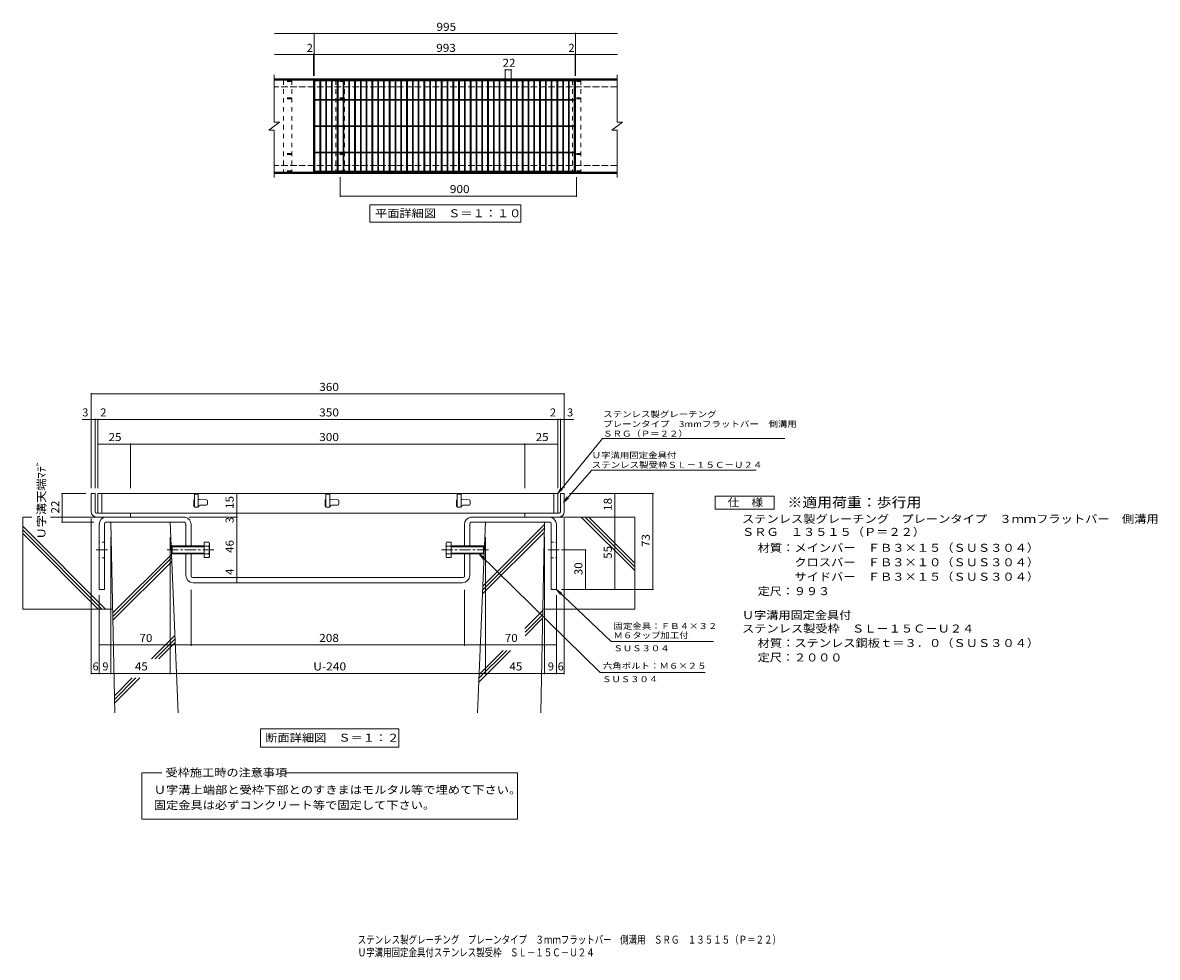
# Model space of a CAD drawing. Units: millimetres. Extents: x -1743 to 2574, y -1940 to 1617.
import ezdxf

# ---------------------------------------------------------------- set-up
doc = ezdxf.new("R2010")
doc.units = ezdxf.units.MM
doc.header["$LTSCALE"] = 10
for name, pattern in [('JWW_CENTER1', [6.773333, 4.233333, -0.846667, 0.846667, -0.846667]), ('JWW_DASHED1', [1.693333, 0.846667, -0.846667]), ('JWW_DASHED2', [3.386667, 1.693333, -1.693333]), ('JWW_DASHED3', [3.386667, 2.54, -0.846667])]:
    doc.linetypes.add(name, pattern=pattern)
for name, color, linetype in [('C-1', 7, 'Continuous'), ('C-2', 7, 'Continuous'), ('C-4', 7, 'Continuous'), ('C-5', 7, 'Continuous'), ('C-8', 7, 'Continuous'), ('D-1', 7, 'Continuous'), ('D-4', 7, 'Continuous'), ('D-5', 7, 'Continuous'), ('D-6', 7, 'Continuous'), ('D-8', 7, 'Continuous'), ('D-A', 7, 'Continuous'), ('F-0ﾚｲﾔ', 7, 'Continuous')]:
    doc.layers.add(name, color=color, linetype=linetype)
doc.styles.add('ＭＳ ゴシック', font='txt', dxfattribs={"height": 1})

msp = doc.modelspace()

# ---------------------------------------------------------------- linework, layer by layer
at = {"layer": 'C-1', "color": 2, "linetype": 'Continuous', "lineweight": 9}
for p, q in [((518.6, 1403), (-786.4, 1403)), ((518.6, 1400), (-786.4, 1400)), ((518.6, 1046), (-786.4, 1046)), ((518.6, 1043), (-786.4, 1043))]:
    msp.add_line(p, q, dxfattribs=at)
at = {"layer": 'C-1', "color": 2, "linetype": 'JWW_DASHED3', "lineweight": 9}
for p, q in [((518.6, 1373), (-786.4, 1373)), ((518.6, 1073), (-786.4, 1073))]:
    msp.add_line(p, q, dxfattribs=at)
at = {"layer": 'C-2', "color": 3, "linetype": 'Continuous', "lineweight": 9}
for p, q in [((-786.4, 1418), (-786.4, 1238)), ((-636.4, 1398), (-786.4, 1398)), ((-636.4, 1398), (-636.4, 1048)), ((-634.4, 1398), (-634.4, 1048)), ((358.6, 1398), (-634.4, 1398)), ((358.6, 1395), (-634.4, 1395)), ((-631.4, 1395), (-631.4, 1051)), ((-612.4, 1395), (-612.4, 1051)), ((-609.4, 1395), (-609.4, 1051)), ((-590.4, 1395), (-590.4, 1051)), ((-587.4, 1395), (-587.4, 1051)), ((-568.4, 1395), (-568.4, 1051)), ((-565.4, 1395), (-565.4, 1051)), ((-546.4, 1395), (-546.4, 1051)), ((-543.4, 1395), (-543.4, 1051)), ((-524.4, 1395), (-524.4, 1051)), ((-521.4, 1395), (-521.4, 1051)), ((-502.4, 1395), (-502.4, 1051)), ((-499.4, 1395), (-499.4, 1051)), ((-480.4, 1395), (-480.4, 1051)), ((-477.4, 1395), (-477.4, 1051)), ((-458.4, 1395), (-458.4, 1051)), ((-455.4, 1395), (-455.4, 1051)), ((-436.4, 1395), (-436.4, 1051)), ((-433.4, 1395), (-433.4, 1051)), ((-414.4, 1395), (-414.4, 1051)), ((-411.4, 1395), (-411.4, 1051)), ((-392.4, 1395), (-392.4, 1051)), ((-389.4, 1395), (-389.4, 1051)), ((-370.4, 1395), (-370.4, 1051)), ((-367.4, 1395), (-367.4, 1051)), ((-348.4, 1395), (-348.4, 1051)), ((-345.4, 1395), (-345.4, 1051)), ((-326.4, 1395), (-326.4, 1051)), ((-323.4, 1395), (-323.4, 1051)), ((-304.4, 1395), (-304.4, 1051)), ((-301.4, 1395), (-301.4, 1051)), ((-282.4, 1395), (-282.4, 1051)), ((-279.4, 1395), (-279.4, 1051)), ((-260.4, 1395), (-260.4, 1051)), ((-257.4, 1395), (-257.4, 1051)), ((-238.4, 1395), (-238.4, 1051)), ((-235.4, 1395), (-235.4, 1051)), ((-216.4, 1395), (-216.4, 1051)), ((-213.4, 1395), (-213.4, 1051)), ((-194.4, 1395), (-194.4, 1051)), ((-191.4, 1395), (-191.4, 1051)), ((-172.4, 1395), (-172.4, 1051)), ((-169.4, 1395), (-169.4, 1051)), ((-150.4, 1395), (-150.4, 1051)), ((-147.4, 1395), (-147.4, 1051)), ((-128.4, 1395), (-128.4, 1051)), ((-125.4, 1395), (-125.4, 1051)), ((-106.4, 1395), (-106.4, 1051)), ((-103.4, 1395), (-103.4, 1051)), ((-84.4, 1395), (-84.4, 1051)), ((-81.4, 1395), (-81.4, 1051)), ((-62.4, 1395), (-62.4, 1051)), ((-59.4, 1395), (-59.4, 1051)), ((-40.4, 1395), (-40.4, 1051)), ((-37.4, 1395), (-37.4, 1051)), ((-18.4, 1395), (-18.4, 1051)), ((-15.4, 1395), (-15.4, 1051)), ((3.6, 1395), (3.6, 1051)), ((6.6, 1395), (6.6, 1051)), ((25.6, 1395), (25.6, 1051)), ((28.6, 1395), (28.6, 1051)), ((47.6, 1395), (47.6, 1051)), ((50.6, 1395), (50.6, 1051)), ((69.6, 1395), (69.6, 1051)), ((72.6, 1395), (72.6, 1051)), ((91.6, 1395), (91.6, 1051)), ((94.6, 1395), (94.6, 1051)), ((113.6, 1395), (113.6, 1051)), ((116.6, 1395), (116.6, 1051)), ((135.6, 1395), (135.6, 1051)), ((138.6, 1395), (138.6, 1051)), ((157.6, 1395), (157.6, 1051)), ((160.6, 1395), (160.6, 1051)), ((179.6, 1395), (179.6, 1051)), ((182.6, 1395), (182.6, 1051)), ((201.6, 1395), (201.6, 1051)), ((204.6, 1395), (204.6, 1051)), ((223.6, 1395), (223.6, 1051)), ((226.6, 1395), (226.6, 1051)), ((245.6, 1395), (245.6, 1051)), ((248.6, 1395), (248.6, 1051)), ((267.6, 1395), (267.6, 1051)), ((270.6, 1395), (270.6, 1051)), ((289.6, 1395), (289.6, 1051)), ((292.6, 1395), (292.6, 1051)), ((311.6, 1395), (311.6, 1051)), ((314.6, 1395), (314.6, 1051)), ((333.6, 1395), (333.6, 1051)), ((336.6, 1395), (336.6, 1051)), ((355.6, 1051), (355.6, 1395)), ((358.6, 1048), (358.6, 1398)), ((518.6, 1398), (360.6, 1398)), ((360.6, 1048), (360.6, 1398)), ((518.6, 1418), (518.6, 1238)), ((-612.4, 1324.5), (-631.4, 1324.5)), ((-612.4, 1321.5), (-631.4, 1321.5)), ((-590.4, 1324.5), (-609.4, 1324.5)), ((-590.4, 1321.5), (-609.4, 1321.5)), ((-568.4, 1324.5), (-587.4, 1324.5)), ((-568.4, 1321.5), (-587.4, 1321.5)), ((-546.4, 1324.5), (-565.4, 1324.5)), ((-546.4, 1321.5), (-565.4, 1321.5)), ((-524.4, 1324.5), (-543.4, 1324.5)), ((-524.4, 1321.5), (-543.4, 1321.5)), ((-502.4, 1324.5), (-521.4, 1324.5)), ((-502.4, 1321.5), (-521.4, 1321.5)), ((-480.4, 1324.5), (-499.4, 1324.5)), ((-480.4, 1321.5), (-499.4, 1321.5)), ((-458.4, 1324.5), (-477.4, 1324.5)), ((-458.4, 1321.5), (-477.4, 1321.5)), ((-436.4, 1324.5), (-455.4, 1324.5)), ((-436.4, 1321.5), (-455.4, 1321.5)), ((-414.4, 1324.5), (-433.4, 1324.5)), ((-414.4, 1321.5), (-433.4, 1321.5)), ((-392.4, 1324.5), (-411.4, 1324.5)), ((-392.4, 1321.5), (-411.4, 1321.5)), ((-370.4, 1324.5), (-389.4, 1324.5)), ((-370.4, 1321.5), (-389.4, 1321.5)), ((-348.4, 1324.5), (-367.4, 1324.5)), ((-348.4, 1321.5), (-367.4, 1321.5)), ((-326.4, 1324.5), (-345.4, 1324.5)), ((-326.4, 1321.5), (-345.4, 1321.5)), ((-304.4, 1324.5), (-323.4, 1324.5)), ((-304.4, 1321.5), (-323.4, 1321.5)), ((-282.4, 1324.5), (-301.4, 1324.5)), ((-282.4, 1321.5), (-301.4, 1321.5)), ((-260.4, 1324.5), (-279.4, 1324.5)), ((-260.4, 1321.5), (-279.4, 1321.5)), ((-238.4, 1324.5), (-257.4, 1324.5)), ((-238.4, 1321.5), (-257.4, 1321.5)), ((-216.4, 1324.5), (-235.4, 1324.5)), ((-216.4, 1321.5), (-235.4, 1321.5)), ((-194.4, 1324.5), (-213.4, 1324.5)), ((-194.4, 1321.5), (-213.4, 1321.5)), ((-172.4, 1324.5), (-191.4, 1324.5)), ((-172.4, 1321.5), (-191.4, 1321.5)), ((-150.4, 1324.5), (-169.4, 1324.5)), ((-150.4, 1321.5), (-169.4, 1321.5)), ((-128.4, 1324.5), (-147.4, 1324.5)), ((-128.4, 1321.5), (-147.4, 1321.5)), ((-106.4, 1324.5), (-125.4, 1324.5)), ((-106.4, 1321.5), (-125.4, 1321.5)), ((-84.4, 1324.5), (-103.4, 1324.5)), ((-84.4, 1321.5), (-103.4, 1321.5)), ((-62.4, 1324.5), (-81.4, 1324.5)), ((-62.4, 1321.5), (-81.4, 1321.5)), ((-40.4, 1324.5), (-59.4, 1324.5)), ((-40.4, 1321.5), (-59.4, 1321.5)), ((-18.4, 1324.5), (-37.4, 1324.5)), ((-18.4, 1321.5), (-37.4, 1321.5)), ((3.6, 1324.5), (-15.4, 1324.5)), ((3.6, 1321.5), (-15.4, 1321.5)), ((25.6, 1324.5), (6.6, 1324.5)), ((25.6, 1321.5), (6.6, 1321.5)), ((47.6, 1324.5), (28.6, 1324.5)), ((47.6, 1321.5), (28.6, 1321.5)), ((69.6, 1324.5), (50.6, 1324.5)), ((69.6, 1321.5), (50.6, 1321.5)), ((91.6, 1324.5), (72.6, 1324.5)), ((91.6, 1321.5), (72.6, 1321.5)), ((113.6, 1324.5), (94.6, 1324.5)), ((113.6, 1321.5), (94.6, 1321.5)), ((135.6, 1324.5), (116.6, 1324.5)), ((135.6, 1321.5), (116.6, 1321.5)), ((157.6, 1324.5), (138.6, 1324.5)), ((157.6, 1321.5), (138.6, 1321.5)), ((179.6, 1324.5), (160.6, 1324.5)), ((179.6, 1321.5), (160.6, 1321.5)), ((201.6, 1324.5), (182.6, 1324.5)), ((201.6, 1321.5), (182.6, 1321.5)), ((223.6, 1324.5), (204.6, 1324.5)), ((223.6, 1321.5), (204.6, 1321.5)), ((245.6, 1324.5), (226.6, 1324.5)), ((245.6, 1321.5), (226.6, 1321.5)), ((267.6, 1324.5), (248.6, 1324.5)), ((267.6, 1321.5), (248.6, 1321.5)), ((289.6, 1324.5), (270.6, 1324.5)), ((289.6, 1321.5), (270.6, 1321.5)), ((311.6, 1324.5), (292.6, 1324.5)), ((311.6, 1321.5), (292.6, 1321.5)), ((333.6, 1324.5), (314.6, 1324.5)), ((333.6, 1321.5), (314.6, 1321.5)), ((355.6, 1324.5), (336.6, 1324.5)), ((355.6, 1321.5), (336.6, 1321.5)), ((-806.4, 1208), (-766.4, 1238)), ((-786.4, 1238), (-766.4, 1238)), ((-612.4, 1224.5), (-631.4, 1224.5)), ((-612.4, 1221.5), (-631.4, 1221.5)), ((-590.4, 1224.5), (-609.4, 1224.5)), ((-590.4, 1221.5), (-609.4, 1221.5)), ((-568.4, 1224.5), (-587.4, 1224.5)), ((-568.4, 1221.5), (-587.4, 1221.5)), ((-546.4, 1224.5), (-565.4, 1224.5)), ((-546.4, 1221.5), (-565.4, 1221.5)), ((-524.4, 1224.5), (-543.4, 1224.5)), ((-524.4, 1221.5), (-543.4, 1221.5)), ((-502.4, 1224.5), (-521.4, 1224.5)), ((-502.4, 1221.5), (-521.4, 1221.5)), ((-480.4, 1224.5), (-499.4, 1224.5)), ((-480.4, 1221.5), (-499.4, 1221.5)), ((-458.4, 1224.5), (-477.4, 1224.5)), ((-458.4, 1221.5), (-477.4, 1221.5)), ((-436.4, 1224.5), (-455.4, 1224.5)), ((-436.4, 1221.5), (-455.4, 1221.5)), ((-414.4, 1224.5), (-433.4, 1224.5)), ((-414.4, 1221.5), (-433.4, 1221.5)), ((-392.4, 1224.5), (-411.4, 1224.5)), ((-392.4, 1221.5), (-411.4, 1221.5)), ((-370.4, 1224.5), (-389.4, 1224.5)), ((-370.4, 1221.5), (-389.4, 1221.5)), ((-348.4, 1224.5), (-367.4, 1224.5)), ((-348.4, 1221.5), (-367.4, 1221.5)), ((-326.4, 1224.5), (-345.4, 1224.5)), ((-326.4, 1221.5), (-345.4, 1221.5)), ((-304.4, 1224.5), (-323.4, 1224.5)), ((-304.4, 1221.5), (-323.4, 1221.5)), ((-282.4, 1224.5), (-301.4, 1224.5)), ((-282.4, 1221.5), (-301.4, 1221.5)), ((-260.4, 1224.5), (-279.4, 1224.5)), ((-260.4, 1221.5), (-279.4, 1221.5)), ((-238.4, 1224.5), (-257.4, 1224.5)), ((-238.4, 1221.5), (-257.4, 1221.5)), ((-216.4, 1224.5), (-235.4, 1224.5)), ((-216.4, 1221.5), (-235.4, 1221.5)), ((-194.4, 1224.5), (-213.4, 1224.5)), ((-194.4, 1221.5), (-213.4, 1221.5)), ((-172.4, 1224.5), (-191.4, 1224.5)), ((-172.4, 1221.5), (-191.4, 1221.5)), ((-150.4, 1224.5), (-169.4, 1224.5)), ((-150.4, 1221.5), (-169.4, 1221.5)), ((-128.4, 1224.5), (-147.4, 1224.5)), ((-128.4, 1221.5), (-147.4, 1221.5)), ((-106.4, 1224.5), (-125.4, 1224.5)), ((-106.4, 1221.5), (-125.4, 1221.5)), ((-84.4, 1224.5), (-103.4, 1224.5)), ((-84.4, 1221.5), (-103.4, 1221.5)), ((-62.4, 1224.5), (-81.4, 1224.5)), ((-62.4, 1221.5), (-81.4, 1221.5)), ((-40.4, 1224.5), (-59.4, 1224.5)), ((-40.4, 1221.5), (-59.4, 1221.5)), ((-18.4, 1224.5), (-37.4, 1224.5)), ((-18.4, 1221.5), (-37.4, 1221.5)), ((3.6, 1224.5), (-15.4, 1224.5)), ((3.6, 1221.5), (-15.4, 1221.5)), ((25.6, 1224.5), (6.6, 1224.5)), ((25.6, 1221.5), (6.6, 1221.5)), ((47.6, 1224.5), (28.6, 1224.5)), ((47.6, 1221.5), (28.6, 1221.5)), ((69.6, 1224.5), (50.6, 1224.5)), ((69.6, 1221.5), (50.6, 1221.5)), ((91.6, 1224.5), (72.6, 1224.5)), ((91.6, 1221.5), (72.6, 1221.5)), ((113.6, 1224.5), (94.6, 1224.5)), ((113.6, 1221.5), (94.6, 1221.5)), ((135.6, 1224.5), (116.6, 1224.5)), ((135.6, 1221.5), (116.6, 1221.5)), ((157.6, 1224.5), (138.6, 1224.5)), ((157.6, 1221.5), (138.6, 1221.5)), ((179.6, 1224.5), (160.6, 1224.5)), ((179.6, 1221.5), (160.6, 1221.5)), ((201.6, 1224.5), (182.6, 1224.5)), ((201.6, 1221.5), (182.6, 1221.5)), ((223.6, 1224.5), (204.6, 1224.5)), ((223.6, 1221.5), (204.6, 1221.5)), ((245.6, 1224.5), (226.6, 1224.5)), ((245.6, 1221.5), (226.6, 1221.5)), ((267.6, 1224.5), (248.6, 1224.5)), ((267.6, 1221.5), (248.6, 1221.5)), ((289.6, 1224.5), (270.6, 1224.5)), ((289.6, 1221.5), (270.6, 1221.5)), ((311.6, 1224.5), (292.6, 1224.5)), ((311.6, 1221.5), (292.6, 1221.5)), ((333.6, 1224.5), (314.6, 1224.5)), ((333.6, 1221.5), (314.6, 1221.5)), ((355.6, 1224.5), (336.6, 1224.5)), ((355.6, 1221.5), (336.6, 1221.5)), ((498.6, 1208), (538.6, 1238)), ((518.6, 1238), (538.6, 1238)), ((-806.4, 1208), (-786.4, 1208)), ((-786.4, 1208), (-786.4, 1028)), ((498.6, 1208), (518.6, 1208)), ((518.6, 1208), (518.6, 1028)), ((-612.4, 1124.5), (-631.4, 1124.5)), ((-590.4, 1124.5), (-609.4, 1124.5)), ((-568.4, 1124.5), (-587.4, 1124.5)), ((-546.4, 1124.5), (-565.4, 1124.5)), ((-524.4, 1124.5), (-543.4, 1124.5)), ((-502.4, 1124.5), (-521.4, 1124.5)), ((-480.4, 1124.5), (-499.4, 1124.5)), ((-458.4, 1124.5), (-477.4, 1124.5)), ((-436.4, 1124.5), (-455.4, 1124.5)), ((-414.4, 1124.5), (-433.4, 1124.5)), ((-392.4, 1124.5), (-411.4, 1124.5)), ((-370.4, 1124.5), (-389.4, 1124.5)), ((-348.4, 1124.5), (-367.4, 1124.5)), ((-326.4, 1124.5), (-345.4, 1124.5)), ((-304.4, 1124.5), (-323.4, 1124.5)), ((-282.4, 1124.5), (-301.4, 1124.5)), ((-260.4, 1124.5), (-279.4, 1124.5)), ((-238.4, 1124.5), (-257.4, 1124.5)), ((-216.4, 1124.5), (-235.4, 1124.5)), ((-194.4, 1124.5), (-213.4, 1124.5)), ((-172.4, 1124.5), (-191.4, 1124.5)), ((-150.4, 1124.5), (-169.4, 1124.5)), ((-128.4, 1124.5), (-147.4, 1124.5)), ((-106.4, 1124.5), (-125.4, 1124.5)), ((-84.4, 1124.5), (-103.4, 1124.5)), ((-62.4, 1124.5), (-81.4, 1124.5)), ((-40.4, 1124.5), (-59.4, 1124.5)), ((-18.4, 1124.5), (-37.4, 1124.5)), ((3.6, 1124.5), (-15.4, 1124.5)), ((25.6, 1124.5), (6.6, 1124.5)), ((47.6, 1124.5), (28.6, 1124.5)), ((69.6, 1124.5), (50.6, 1124.5)), ((91.6, 1124.5), (72.6, 1124.5)), ((113.6, 1124.5), (94.6, 1124.5)), ((135.6, 1124.5), (116.6, 1124.5)), ((157.6, 1124.5), (138.6, 1124.5)), ((179.6, 1124.5), (160.6, 1124.5)), ((201.6, 1124.5), (182.6, 1124.5)), ((223.6, 1124.5), (204.6, 1124.5)), ((245.6, 1124.5), (226.6, 1124.5)), ((267.6, 1124.5), (248.6, 1124.5)), ((289.6, 1124.5), (270.6, 1124.5)), ((311.6, 1124.5), (292.6, 1124.5)), ((333.6, 1124.5), (314.6, 1124.5)), ((355.6, 1124.5), (336.6, 1124.5)), ((-612.4, 1121.5), (-631.4, 1121.5)), ((-590.4, 1121.5), (-609.4, 1121.5)), ((-568.4, 1121.5), (-587.4, 1121.5)), ((-546.4, 1121.5), (-565.4, 1121.5)), ((-524.4, 1121.5), (-543.4, 1121.5)), ((-502.4, 1121.5), (-521.4, 1121.5)), ((-480.4, 1121.5), (-499.4, 1121.5)), ((-458.4, 1121.5), (-477.4, 1121.5)), ((-436.4, 1121.5), (-455.4, 1121.5)), ((-414.4, 1121.5), (-433.4, 1121.5)), ((-392.4, 1121.5), (-411.4, 1121.5)), ((-370.4, 1121.5), (-389.4, 1121.5)), ((-348.4, 1121.5), (-367.4, 1121.5)), ((-326.4, 1121.5), (-345.4, 1121.5)), ((-304.4, 1121.5), (-323.4, 1121.5)), ((-282.4, 1121.5), (-301.4, 1121.5)), ((-260.4, 1121.5), (-279.4, 1121.5)), ((-238.4, 1121.5), (-257.4, 1121.5)), ((-216.4, 1121.5), (-235.4, 1121.5)), ((-194.4, 1121.5), (-213.4, 1121.5)), ((-172.4, 1121.5), (-191.4, 1121.5)), ((-150.4, 1121.5), (-169.4, 1121.5)), ((-128.4, 1121.5), (-147.4, 1121.5)), ((-106.4, 1121.5), (-125.4, 1121.5)), ((-84.4, 1121.5), (-103.4, 1121.5)), ((-62.4, 1121.5), (-81.4, 1121.5)), ((-40.4, 1121.5), (-59.4, 1121.5)), ((-18.4, 1121.5), (-37.4, 1121.5)), ((3.6, 1121.5), (-15.4, 1121.5)), ((25.6, 1121.5), (6.6, 1121.5)), ((47.6, 1121.5), (28.6, 1121.5)), ((69.6, 1121.5), (50.6, 1121.5)), ((91.6, 1121.5), (72.6, 1121.5)), ((113.6, 1121.5), (94.6, 1121.5)), ((135.6, 1121.5), (116.6, 1121.5)), ((157.6, 1121.5), (138.6, 1121.5)), ((179.6, 1121.5), (160.6, 1121.5)), ((201.6, 1121.5), (182.6, 1121.5)), ((223.6, 1121.5), (204.6, 1121.5)), ((245.6, 1121.5), (226.6, 1121.5)), ((267.6, 1121.5), (248.6, 1121.5)), ((289.6, 1121.5), (270.6, 1121.5)), ((311.6, 1121.5), (292.6, 1121.5)), ((333.6, 1121.5), (314.6, 1121.5)), ((355.6, 1121.5), (336.6, 1121.5)), ((-636.4, 1048), (-786.4, 1048)), ((-634.4, 1051), (358.6, 1051)), ((-634.4, 1048), (358.6, 1048)), ((518.6, 1048), (360.6, 1048))]:
    msp.add_line(p, q, dxfattribs=at)
at = {"layer": 'C-4', "color": 7, "linetype": 'Continuous', "lineweight": 9}
for p, q in [((-785.4, 1575), (519.6, 1575)), ((-634.4, 1415), (-634.4, 1578)), ((360.6, 1415), (360.6, 1578)), ((-785.4, 1495), (519.6, 1495)), ((-636.4, 1415), (-636.4, 1498)), ((358.6, 1415), (358.6, 1498)), ((93.1, 1440.2), (93.1, 1389.3)), ((93.1, 1437.2), (115.1, 1437.2)), ((115.1, 1440.2), (115.1, 1389.3)), ((-535.4, 953.5), (-535.4, 1029)), ((364.6, 953.5), (364.6, 1029)), ((-535.4, 956.5), (364.6, 956.5))]:
    msp.add_line(p, q, dxfattribs=at)
at = {"layer": 'C-4', "color": 7, "linetype": 'Continuous', "lineweight": 9, "const_width": 2}
for points in [[(-633.4, 1575, 0.414214), (-634.4, 1576, 0.414214), (-635.4, 1575, 0.414214), (-634.4, 1574, 0.414214)], [(361.6, 1575, 0.414214), (360.6, 1576, 0.414214), (359.6, 1575, 0.414214), (360.6, 1574, 0.414214)], [(-635.4, 1495, 0.414214), (-636.4, 1496, 0.414214), (-637.4, 1495, 0.414214), (-636.4, 1494, 0.414214)], [(-633.4, 1495, 0.414214), (-634.4, 1496, 0.414214), (-635.4, 1495, 0.414214), (-634.4, 1494, 0.414214)], [(359.6, 1495, 0.414214), (358.6, 1496, 0.414214), (357.6, 1495, 0.414214), (358.6, 1494, 0.414214)], [(361.6, 1495, 0.414214), (360.6, 1496, 0.414214), (359.6, 1495, 0.414214), (360.6, 1494, 0.414214)], [(94.1, 1437.2, 0.414214), (93.1, 1438.2, 0.414214), (92.1, 1437.2, 0.414214), (93.1, 1436.2, 0.414214)], [(116.1, 1437.2, 0.414214), (115.1, 1438.2, 0.414214), (114.1, 1437.2, 0.414214), (115.1, 1436.2, 0.414214)], [(-534.4, 956.5, 0.414214), (-535.4, 957.5, 0.414214), (-536.4, 956.5, 0.414214), (-535.4, 955.5, 0.414214)], [(365.6, 956.5, 0.414214), (364.6, 957.5, 0.414214), (363.6, 956.5, 0.414214), (364.6, 955.5, 0.414214)]]:
    msp.add_lwpolyline(points, format="xyb", close=True, dxfattribs=at)
at = {"layer": 'C-5', "color": 7, "linetype": 'Continuous', "lineweight": 9}
for p, q in [((-422.4, 858), (-422.4, 923)), ((-422.4, 923), (152.6, 923)), ((152.6, 923), (152.6, 858)), ((152.6, 858), (-422.4, 858))]:
    msp.add_line(p, q, dxfattribs=at)
at = {"layer": 'C-8', "color": 3, "linetype": 'JWW_DASHED2', "lineweight": 9}
for p, q in [((-719.4, 1397), (-751.4, 1397)), ((-751.4, 1397), (-751.4, 1049)), ((-719.4, 1393), (-751.4, 1393)), ((-719.4, 1397), (-719.4, 1049)), ((-519.4, 1397), (-551.4, 1397)), ((-551.4, 1397), (-551.4, 1049)), ((-519.4, 1393), (-551.4, 1393)), ((-519.4, 1397), (-519.4, 1049)), ((380.6, 1397), (348.6, 1397)), ((348.6, 1397), (348.6, 1049)), ((380.6, 1393), (348.6, 1393)), ((380.6, 1397), (380.6, 1049)), ((-719.4, 1331), (-751.4, 1331)), ((-719.4, 1327), (-751.4, 1327)), ((-519.4, 1331), (-551.4, 1331)), ((-519.4, 1327), (-551.4, 1327)), ((380.6, 1331), (348.6, 1331)), ((380.6, 1327), (348.6, 1327)), ((-719.4, 1119), (-751.4, 1119)), ((-719.4, 1115), (-751.4, 1115)), ((-519.4, 1119), (-551.4, 1119)), ((-519.4, 1115), (-551.4, 1115)), ((380.6, 1119), (348.6, 1119)), ((380.6, 1115), (348.6, 1115)), ((-719.4, 1053), (-751.4, 1053)), ((-719.4, 1049), (-751.4, 1049)), ((-519.4, 1053), (-551.4, 1053)), ((-519.4, 1049), (-551.4, 1049)), ((380.6, 1053), (348.6, 1053)), ((380.6, 1049), (348.6, 1049))]:
    msp.add_line(p, q, dxfattribs=at)
at = {"layer": 'D-1', "color": 2, "linetype": 'Continuous', "lineweight": 9}
for p, q in [((-1467.5, -174.7), (-1482.5, -174.7)), ((-1482.5, -244.7), (-1482.5, -174.7)), ((-1467.5, -244.7), (-1467.5, -174.7)), ((302.5, -174.7), (317.5, -174.7)), ((302.5, -244.7), (302.5, -174.7)), ((317.5, -244.7), (317.5, -174.7)), ((-1462.5, -249.7), (-1332.5, -249.7)), ((-1332.5, -264.7), (-1332.5, -249.7)), ((297.5, -249.7), (167.5, -249.7)), ((167.5, -264.7), (167.5, -249.7)), ((-1462.5, -264.7), (-1332.5, -264.7)), ((297.5, -264.7), (167.5, -264.7))]:
    msp.add_line(p, q, dxfattribs=at)
for centre, radius, start, end in [((-1462.5, -244.7), 20, 180, 270), ((-1462.5, -244.7), 5, 180, 270), ((297.5, -244.7), 5, 270, 0), ((297.5, -244.7), 20, 270, 0)]:
    msp.add_arc(centre, radius, start, end, dxfattribs=at)
at = {"layer": 'D-4', "color": 7, "linetype": 'Continuous', "lineweight": 9}
for p, q in [((-1482.5, 206.8), (-1482.5, -154.7)), ((317.5, 203.8), (-1482.5, 203.8)), ((317.5, 206.8), (317.5, -154.7)), ((-1517, 106.7), (-1467.5, 106.7)), ((-1467.5, 109.7), (-1467.5, -154.7)), ((-1467.5, 106.7), (-1457.5, 106.7)), ((-1457.5, 109.7), (-1457.5, -154.7)), ((-1457.5, 106.7), (292.5, 106.7)), ((292.5, 109.7), (292.5, -154.7)), ((292.5, 106.7), (302.5, 106.7)), ((302.5, 109.7), (302.5, -154.7)), ((302.5, 106.7), (353.5, 106.7)), ((-1332.5, 12.9), (-1457.5, 12.9)), ((-1332.5, 15.9), (-1332.5, -154.7)), ((167.5, 12.9), (-1332.5, 12.9)), ((167.5, 15.9), (167.5, -154.7)), ((292.5, 12.9), (167.5, 12.9)), ((-1595.8, -174.7), (-1502.5, -174.7)), ((-1592.8, -284.7), (-1592.8, -174.7)), ((-929, -249.7), (-929, -174.7)), ((657.4, -174.7), (337.5, -174.7)), ((509.9, -264.7), (509.9, -174.7)), ((654.4, -539.7), (654.4, -174.7)), ((-929, -264.7), (-929, -249.7)), ((-1595.8, -284.7), (-1472.6, -284.7)), ((-1482.5, -863), (-1482.5, -269.7)), ((-926, -264.7), (-1110.5, -264.7)), ((-929, -494.7), (-929, -264.7)), ((516.2, -264.7), (279.1, -264.7)), ((317.5, -863), (317.5, -269.7)), ((509.9, -264.7), (509.9, -539.7)), ((-1407.5, -863), (-1407.5, -341.3)), ((-1182.5, -863), (-1182.5, -341.3)), ((17.5, -863), (17.5, -341.3)), ((242.5, -863), (242.5, -341.3)), ((401.3, -389.7), (306.8, -389.7)), ((398.3, -539.7), (398.3, -389.7)), ((-929, -514.7), (-929, -494.7)), ((-1102.5, -754.4), (-1102.5, -541.1)), ((-62.5, -754.4), (-62.5, -541.1)), ((657.4, -539.7), (306.8, -539.7)), ((-1452.5, -863), (-1452.5, -562.5)), ((287.5, -863), (287.5, -562.5)), ((-1452.5, -751.4), (-1102.5, -751.4)), ((-1102.5, -751.4), (-62.5, -751.4)), ((-62.5, -751.4), (287.5, -751.4)), ((-1452.5, -860), (-1482.5, -860)), ((-1452.5, -860), (-1407.5, -860)), ((-1407.5, -860), (-1182.5, -860)), ((-1182.5, -860), (17.5, -860)), ((17.5, -860), (242.5, -860)), ((242.5, -860), (287.5, -860)), ((287.5, -860), (317.5, -860))]:
    msp.add_line(p, q, dxfattribs=at)
at = {"layer": 'D-4', "color": 7, "linetype": 'Continuous', "lineweight": 9, "const_width": 2}
for points in [[(-1481.5, 203.8, 0.414214), (-1482.5, 204.8, 0.414214), (-1483.5, 203.8, 0.414214), (-1482.5, 202.8, 0.414214)], [(318.5, 203.8, 0.414214), (317.5, 204.8, 0.414214), (316.5, 203.8, 0.414214), (317.5, 202.8, 0.414214)], [(-1481.5, 106.7, 0.414214), (-1482.5, 107.7, 0.414214), (-1483.5, 106.7, 0.414214), (-1482.5, 105.7, 0.414214)], [(-1466.5, 106.7, 0.414214), (-1467.5, 107.7, 0.414214), (-1468.5, 106.7, 0.414214), (-1467.5, 105.7, 0.414214)], [(-1456.5, 106.7, 0.414214), (-1457.5, 107.7, 0.414214), (-1458.5, 106.7, 0.414214), (-1457.5, 105.7, 0.414214)], [(293.5, 106.7, 0.414214), (292.5, 107.7, 0.414214), (291.5, 106.7, 0.414214), (292.5, 105.7, 0.414214)], [(303.5, 106.7, 0.414214), (302.5, 107.7, 0.414214), (301.5, 106.7, 0.414214), (302.5, 105.7, 0.414214)], [(318.5, 106.7, 0.414214), (317.5, 107.7, 0.414214), (316.5, 106.7, 0.414214), (317.5, 105.7, 0.414214)], [(-1456.5, 12.9, 0.414214), (-1457.5, 13.9, 0.414214), (-1458.5, 12.9, 0.414214), (-1457.5, 11.9, 0.414214)], [(-1331.5, 12.9, 0.414214), (-1332.5, 13.9, 0.414214), (-1333.5, 12.9, 0.414214), (-1332.5, 11.9, 0.414214)], [(168.5, 12.9, 0.414214), (167.5, 13.9, 0.414214), (166.5, 12.9, 0.414214), (167.5, 11.9, 0.414214)], [(293.5, 12.9, 0.414214), (292.5, 13.9, 0.414214), (291.5, 12.9, 0.414214), (292.5, 11.9, 0.414214)], [(-1591.8, -174.7, 0.414214), (-1592.8, -173.7, 0.414214), (-1593.8, -174.7, 0.414214), (-1592.8, -175.7, 0.414214)], [(-928, -174.7, 0.414214), (-929, -173.7, 0.414214), (-930, -174.7, 0.414214), (-929, -175.7, 0.414214)], [(510.9, -174.7, 0.414214), (509.9, -173.7, 0.414214), (508.9, -174.7, 0.414214), (509.9, -175.7, 0.414214)], [(655.4, -174.7, 0.414214), (654.4, -173.7, 0.414214), (653.4, -174.7, 0.414214), (654.4, -175.7, 0.414214)], [(-928, -249.7, 0.414214), (-929, -248.7, 0.414214), (-930, -249.7, 0.414214), (-929, -250.7, 0.414214)], [(-1591.8, -284.7, 0.414214), (-1592.8, -283.7, 0.414214), (-1593.8, -284.7, 0.414214), (-1592.8, -285.7, 0.414214)], [(-928, -264.7, 0.414214), (-929, -263.7, 0.414214), (-930, -264.7, 0.414214), (-929, -265.7, 0.414214)], [(510.9, -264.7, 0.414214), (509.9, -263.7, 0.414214), (508.9, -264.7, 0.414214), (509.9, -265.7, 0.414214)], [(399.3, -389.7, 0.414214), (398.3, -388.7, 0.414214), (397.3, -389.7, 0.414214), (398.3, -390.7, 0.414214)], [(-928, -494.7, 0.414214), (-929, -493.7, 0.414214), (-930, -494.7, 0.414214), (-929, -495.7, 0.414214)], [(-928, -514.7, 0.414214), (-929, -513.7, 0.414214), (-930, -514.7, 0.414214), (-929, -515.7, 0.414214)], [(399.3, -539.7, 0.414214), (398.3, -538.7, 0.414214), (397.3, -539.7, 0.414214), (398.3, -540.7, 0.414214)], [(510.9, -539.7, 0.414214), (509.9, -538.7, 0.414214), (508.9, -539.7, 0.414214), (509.9, -540.7, 0.414214)], [(655.4, -539.7, 0.414214), (654.4, -538.7, 0.414214), (653.4, -539.7, 0.414214), (654.4, -540.7, 0.414214)], [(-1451.5, -751.4, 0.414214), (-1452.5, -750.4, 0.414214), (-1453.5, -751.4, 0.414214), (-1452.5, -752.4, 0.414214)], [(-1101.5, -751.4, 0.414214), (-1102.5, -750.4, 0.414214), (-1103.5, -751.4, 0.414214), (-1102.5, -752.4, 0.414214)], [(-61.5, -751.4, 0.414214), (-62.5, -750.4, 0.414214), (-63.5, -751.4, 0.414214), (-62.5, -752.4, 0.414214)], [(288.5, -751.4, 0.414214), (287.5, -750.4, 0.414214), (286.5, -751.4, 0.414214), (287.5, -752.4, 0.414214)], [(-1481.5, -860, 0.414214), (-1482.5, -859, 0.414214), (-1483.5, -860, 0.414214), (-1482.5, -861, 0.414214)], [(-1451.5, -860, 0.414214), (-1452.5, -859, 0.414214), (-1453.5, -860, 0.414214), (-1452.5, -861, 0.414214)], [(-1406.5, -860, 0.414214), (-1407.5, -859, 0.414214), (-1408.5, -860, 0.414214), (-1407.5, -861, 0.414214)], [(-1181.5, -860, 0.414214), (-1182.5, -859, 0.414214), (-1183.5, -860, 0.414214), (-1182.5, -861, 0.414214)], [(18.5, -860, 0.414214), (17.5, -859, 0.414214), (16.5, -860, 0.414214), (17.5, -861, 0.414214)], [(243.5, -860, 0.414214), (242.5, -859, 0.414214), (241.5, -860, 0.414214), (242.5, -861, 0.414214)], [(288.5, -860, 0.414214), (287.5, -859, 0.414214), (286.5, -860, 0.414214), (287.5, -861, 0.414214)], [(318.5, -860, 0.414214), (317.5, -859, 0.414214), (316.5, -860, 0.414214), (317.5, -861, 0.414214)]]:
    msp.add_lwpolyline(points, format="xyb", close=True, dxfattribs=at)
at = {"layer": 'D-5', "color": 7, "linetype": 'Continuous', "lineweight": 9}
for p, q in [((463, 33.7), (292.5, -174.7)), ((463, 33.7), (1156.8, 33.7)), ((421.7, -86.3), (314.9, -208.9)), ((421.7, -86.3), (1048.1, -86.3)), ((292.5, -174.7), (305.6, -153.4)), ((292.5, -174.7), (310.7, -157.6)), ((314.9, -208.9), (328.8, -188.1)), ((314.9, -208.9), (333.7, -192.4)), ((891.6, -234.7), (891.6, -184.7)), ((891.6, -184.7), (1116.6, -184.7)), ((1116.6, -184.7), (1116.6, -234.7)), ((1116.6, -234.7), (891.6, -234.7)), ((-6.5, -404.7), (454.4, -856.5)), ((-6.5, -404.7), (9, -424.4)), ((-6.5, -404.7), (13.5, -419.7)), ((287.5, -539.7), (307.5, -554.7)), ((287.5, -539.7), (302.9, -559.4)), ((287.5, -539.7), (495.7, -738.4)), ((884.8, -738.4), (495.7, -738.4)), ((853.2, -856.5), (454.4, -856.5)), ((-837.9, -1070.2), (-311.9, -1070.2)), ((-837.9, -1070.2), (-837.9, -1140.2)), ((-311.9, -1070.2), (-311.9, -1140.2)), ((-837.9, -1140.2), (-311.9, -1140.2)), ((-1289.4, -1237.9), (-1213.3, -1237.9)), ((-1289.4, -1413.8), (-1289.4, -1237.9)), ((-739.7, -1237.9), (139.6, -1237.9)), ((139.6, -1237.9), (139.6, -1413.8)), ((139.6, -1413.8), (-1289.4, -1413.8))]:
    msp.add_line(p, q, dxfattribs=at)
at = {"layer": 'D-5', "color": 3, "linetype": 'Continuous', "lineweight": 9}
for p, q in [((-1457.5, -174.7), (-1457.5, -249.7)), ((292.5, -174.7), (-1457.5, -174.7)), ((-1442.5, -174.7), (-1442.5, -249.7)), ((-1092.5, -202.2), (-1092.5, -222.2)), ((-1090, -177.2), (-1090, -227.2)), ((-1075, -177.2), (-1090, -177.2)), ((-1075, -177.2), (-1075, -227.2)), ((-1072.7, -197.2), (-1075, -197.2)), ((-1072.3, -197.2), (-1044.6, -199.3)), ((-1040, -214.7), (-1040, -204.3)), ((-592.5, -202.2), (-592.5, -222.2)), ((-590, -177.2), (-590, -227.2)), ((-575, -177.2), (-590, -177.2)), ((-575, -177.2), (-575, -227.2)), ((-572.7, -197.2), (-575, -197.2)), ((-572.3, -197.2), (-544.6, -199.3)), ((-540, -214.7), (-540, -204.3)), ((-92.5, -202.2), (-92.5, -222.2)), ((-90, -177.2), (-90, -227.2)), ((-75, -177.2), (-90, -177.2)), ((-75, -177.2), (-75, -227.2)), ((-72.7, -197.2), (-75, -197.2)), ((-72.3, -197.2), (-44.6, -199.3)), ((-40, -214.7), (-40, -204.3)), ((277.5, -174.7), (277.5, -249.7)), ((292.5, -174.7), (292.5, -249.7)), ((292.5, -249.7), (-1457.5, -249.7)), ((-1090, -227.2), (-1075, -227.2)), ((-1068.8, -219.7), (-1045, -219.7)), ((-590, -227.2), (-575, -227.2)), ((-568.8, -219.7), (-545, -219.7)), ((-90, -227.2), (-75, -227.2)), ((-68.8, -219.7), (-45, -219.7))]:
    msp.add_line(p, q, dxfattribs=at)
for centre, radius, start, end in [((-1087.5, -202.2), 5, 120.0009, 180), ((-1072.7, -202.2), 5, 85.6014, 90), ((-1045, -214.7), 5, 270, 0), ((-1045, -204.3), 5, 0, 85.6014), ((-587.5, -202.2), 5, 120.0009, 180), ((-572.7, -202.2), 5, 85.6014, 90), ((-545, -214.7), 5, 270, 0), ((-545, -204.3), 5, 0, 85.6014), ((-87.5, -202.2), 5, 120.0009, 180), ((-72.7, -202.2), 5, 85.6014, 90), ((-45, -214.7), 5, 270, 0), ((-45, -204.3), 5, 0, 85.6014), ((-1087.5, -222.2), 5, 180, 270), ((-1076.3, -223.5), 3.75, 270, 0), ((-1068.8, -223.5), 3.75, 90, 180), ((-587.5, -222.2), 5, 180, 270), ((-576.3, -223.5), 3.75, 270, 0), ((-568.8, -223.5), 3.75, 90, 180), ((-87.5, -222.2), 5, 180, 270), ((-76.3, -223.5), 3.75, 270, 0), ((-68.8, -223.5), 3.75, 90, 180)]:
    msp.add_arc(centre, radius, start, end, dxfattribs=at)
at = {"layer": 'D-6', "color": 6, "linetype": 'Continuous', "lineweight": 9}
for p, q in [((-1708.7, -264.7), (-1743.2, -264.7)), ((-1743.2, -264.7), (-1743.2, -614.7)), ((-1428, -614.7), (-1743.2, -299.5)), ((-1412.5, -264.7), (-1638, -264.7)), ((-1393, -1009.7), (-1407.5, -284.7)), ((-1182.5, -284.7), (-1407.5, -284.7)), ((-1152.3, -1009.7), (-1182.5, -284.7)), ((-12.7, -1009.7), (17.5, -284.7)), ((7.4, -527.8), (242.3, -292.8)), ((17.5, -284.7), (242.5, -284.7)), ((228, -1009.7), (242.5, -284.7)), ((247.5, -264.7), (585.9, -264.7)), ((585.9, -468.3), (382.3, -264.7)), ((585.9, -454.1), (396.5, -264.7)), ((585.9, -440), (410.6, -264.7)), ((585.9, -264.7), (585.9, -614.7)), ((-1442.2, -614.7), (-1743.2, -313.6)), ((-1456.3, -614.7), (-1743.2, -327.8)), ((6.1, -557.3), (241.7, -321.7)), ((6.7, -542.5), (242, -307.2)), ((-1400.6, -629.7), (-1177.4, -406.5)), ((-1400.3, -643.6), (-1176.9, -420.1)), ((-1400.1, -657.4), (-1176.3, -433.7)), ((-1400.9, -614.7), (-1743.2, -614.7)), ((167.8, -688.8), (235.8, -620.8)), ((168.2, -702.6), (235.5, -635.3)), ((235.9, -614.7), (585.9, -614.7)), ((168.2, -716.7), (235.2, -649.7)), ((-1253.7, -804.2), (-1164.6, -715.1)), ((-1239.6, -804.2), (-1164, -728.7)), ((-1225.4, -804.2), (-1163.5, -742.3)), ((-7.9, -892.7), (112.6, -772.2)), ((-7.2, -878), (98.5, -772.2)), ((-6.6, -863.2), (84.4, -772.2)), ((-1394.3, -944.9), (-1326.3, -876.9)), ((-1394, -958.7), (-1312.2, -876.9)), ((-1393.8, -972.6), (-1298, -876.9))]:
    msp.add_line(p, q, dxfattribs=at)
at = {"layer": 'D-8', "color": 3, "linetype": 'Continuous', "lineweight": 9}
for p, q in [((-1452.5, -292.7), (-1452.5, -539.7)), ((-1432.5, -289.7), (-1432.5, -539.7)), ((-1127.5, -284.7), (-1427.5, -284.7)), ((-1130.5, -264.7), (-1424.5, -264.7)), ((-1122.5, -374.7), (-1122.5, -289.7)), ((-1102.5, -374.7), (-1102.5, -292.7)), ((-62.5, -374.7), (-62.5, -292.7)), ((-42.5, -374.7), (-42.5, -289.7)), ((-37.5, -284.7), (262.5, -284.7)), ((-34.5, -264.7), (259.5, -264.7)), ((267.5, -289.7), (267.5, -539.7)), ((287.5, -292.7), (287.5, -539.7)), ((-1122.5, -486.7), (-1122.5, -404.7)), ((-1102.5, -489.7), (-1102.5, -404.7)), ((-62.5, -489.7), (-62.5, -404.7)), ((-42.5, -486.7), (-42.5, -404.7)), ((-67.5, -494.7), (-1097.5, -494.7)), ((-70.5, -514.7), (-1094.5, -514.7)), ((-1452.5, -539.7), (-1432.5, -539.7)), ((287.5, -539.7), (267.5, -539.7))]:
    msp.add_line(p, q, dxfattribs=at)
at = {"layer": 'D-8', "color": 3, "linetype": 'JWW_DASHED1', "lineweight": 9}
for p, q in [((-1432.5, -359.7), (-1452.5, -359.7)), ((267.5, -359.7), (287.5, -359.7)), ((-1432.5, -419.7), (-1452.5, -419.7)), ((267.5, -419.7), (287.5, -419.7))]:
    msp.add_line(p, q, dxfattribs=at)
at = {"layer": 'D-8', "color": 3, "linetype": 'JWW_CENTER1', "lineweight": 9}
for p, q in [((-1463.5, -389.7), (-1419.4, -389.7)), ((298.5, -389.7), (254.3, -389.7))]:
    msp.add_line(p, q, dxfattribs=at)
at = {"layer": 'D-8', "color": 3, "linetype": 'Continuous', "lineweight": 9}
for centre, radius, start, end in [((-1424.5, -292.7), 28, 90, 180), ((-1427.5, -289.7), 5, 90, 180), ((-1130.5, -292.7), 28, 79.6124, 90), ((-1127.5, -289.7), 5, 0, 90), ((-1130.5, -292.7), 28, 0, 79.6124), ((-34.5, -292.7), 28, 100.3876, 180), ((-37.5, -289.7), 5, 90, 180), ((-34.5, -292.7), 28, 90, 100.3876), ((259.5, -292.7), 28, 0, 90), ((262.5, -289.7), 5, 0, 90), ((-1094.5, -486.7), 28, 180, 270), ((-1097.5, -489.7), 5, 180, 270), ((-70.5, -486.7), 28, 270, 0), ((-67.5, -489.7), 5, 270, 0)]:
    msp.add_arc(centre, radius, start, end, dxfattribs=at)
at = {"layer": 'D-A', "color": 2, "linetype": 'Continuous', "lineweight": 9}
for p, q in [((-1177.6, -377.4), (-1174.9, -374.7)), ((-1177.6, -402), (-1177.6, -377.4)), ((-1052.6, -377.4), (-1177.6, -377.4)), ((-1174.9, -374.7), (-1174.9, -404.7)), ((-1052.6, -374.7), (-1174.9, -374.7)), ((-1052.6, -360.8), (-1052.6, -418.6)), ((-1034.9, -360.8), (-1052.6, -360.8)), ((-1034.9, -375.3), (-1052.6, -375.3)), ((-1034.9, -360.8), (-1032.6, -364.7)), ((-1032.6, -414.7), (-1032.6, -364.7)), ((-130.2, -360.8), (-132.4, -364.7)), ((-132.4, -414.7), (-132.4, -364.7)), ((-130.2, -360.8), (-112.4, -360.8)), ((-130.2, -375.3), (-112.4, -375.3)), ((-112.4, -360.8), (-112.4, -418.6)), ((-112.4, -374.7), (9.9, -374.7)), ((-112.4, -377.4), (12.6, -377.4)), ((9.9, -374.7), (9.9, -404.7)), ((12.6, -377.4), (9.9, -374.7)), ((12.6, -402), (12.6, -377.4)), ((-1177.6, -402), (-1174.9, -404.7)), ((-1052.6, -402), (-1177.6, -402)), ((-1052.6, -404.7), (-1174.9, -404.7)), ((-1034.9, -404.1), (-1052.6, -404.1)), ((-1034.9, -418.6), (-1052.6, -418.6)), ((-1032.6, -414.7), (-1034.9, -418.6)), ((-132.4, -414.7), (-130.2, -418.6)), ((-130.2, -404.1), (-112.4, -404.1)), ((-130.2, -418.6), (-112.4, -418.6)), ((-112.4, -402), (12.6, -402)), ((-112.4, -404.7), (9.9, -404.7)), ((12.6, -402), (9.9, -404.7))]:
    msp.add_line(p, q, dxfattribs=at)
at = {"layer": 'D-A', "color": 2, "linetype": 'JWW_CENTER1', "lineweight": 9}
for p, q in [((-1015.8, -389.7), (-1195.3, -389.7)), ((-149.2, -389.7), (30.3, -389.7))]:
    msp.add_line(p, q, dxfattribs=at)
at = {"layer": 'D-A', "color": 2, "linetype": 'Continuous', "lineweight": 9}
for centre, radius, start, end in [((-1049.6, -369.4), 17, 4.3842, 30), ((-1046.9, -367.6), 14.2, 327.4244, 358.1913), ((-1080.4, -389.7), 47.8, 342.412, 17.588), ((-115.4, -369.4), 17, 150, 175.6158), ((-118.2, -367.6), 14.2, 181.8087, 212.5756), ((-84.6, -389.7), 47.8, 162.412, 197.588), ((-1046.9, -411.8), 14.2, 1.8087, 32.5755), ((-1049.6, -410.1), 17, 330, 355.6157), ((-118.2, -411.8), 14.2, 147.4245, 178.1913), ((-115.4, -410.1), 17, 184.3843, 210)]:
    msp.add_arc(centre, radius, start, end, dxfattribs=at)

# ---------------------------------------------------------------- texts
at = {"layer": 'C-4', "color": 2, "linetype": 'Continuous', "lineweight": 9, "style": 'ＭＳ ゴシック', "width": 1.083333}
for s, p in [('995', (-168.9, 1585.6)), ('993', (-169.9, 1505.6))]:
    msp.add_text(s, height=30.48, dxfattribs=at).set_placement(p)
at = {"layer": 'C-4', "color": 2, "linetype": 'Continuous', "lineweight": 9, "style": 'ＭＳ ゴシック'}
for p in [(-662.4, 1505.6), (333.6, 1505.6)]:
    msp.add_text('2', height=30.5, dxfattribs=at).set_placement(p)
at = {"layer": 'C-4', "color": 2, "linetype": 'Continuous', "lineweight": 211, "style": 'ＭＳ ゴシック'}
for s, width, p in [('22', 1.0625, (82.8, 1448.8)), ('900', 1.083333, (-117.9, 968.2))]:
    msp.add_text(s, height=30.48, dxfattribs=dict(at, width=width)).set_placement(p)
at = {"layer": 'C-5', "color": 2, "linetype": 'Continuous', "lineweight": 9, "style": 'ＭＳ ゴシック', "width": 1.114583}
msp.add_text('平面詳細図\u3000Ｓ＝１：１０', height=30.48, dxfattribs=at).set_placement((-402.4, 876.1))
at = {"layer": 'D-4', "color": 2, "linetype": 'Continuous', "lineweight": 211, "style": 'ＭＳ ゴシック'}
for s, width, p in [('360', 1.083333, (-615, 215.4)), ('350', 1.083333, (-615, 118.3)), ('25', 1.0625, (-1416.3, 24.6)), ('300', 1.083333, (-615, 24.6)), ('25', 1.0625, (208.7, 24.6)), ('70', 1.0625, (-1298.8, -739.8)), ('208', 1.083333, (-615, -739.8)), ('70', 1.0625, (91.2, -739.8)), ('45', 1.0625, (-1316.3, -848.3)), ('U-240', 1.1, (-637.5, -848.3)), ('45', 1.0625, (108.7, -848.3))]:
    msp.add_text(s, height=30.48, dxfattribs=dict(at, width=width)).set_placement(p)
for s, p in [('3', (-1516.3, 118.3)), ('2', (-1447.9, 118.3)), ('2', (263.1, 118.3)), ('3', (328.2, 118.3)), ('6', (-1477.5, -848.3)), ('9', (-1440, -848.3)), ('9', (255, -848.3)), ('6', (292.5, -848.3))]:
    msp.add_text(s, height=30.5, dxfattribs=at).set_placement(p)
for s, width, p in [('Ｕ字溝天端ﾏﾃﾞ', 1.115385, (-1656.8, -349.7)), ('22', 1.0625, (-1604.4, -251)), ('15', 1.0625, (-940.6, -233.5)), ('18', 1.0625, (498.2, -241)), ('73', 1.0625, (642.7, -378.5)), ('46', 1.0625, (-940.6, -401)), ('55', 1.0625, (498.2, -423.5)), ('30', 1.0625, (386.6, -486))]:
    msp.add_text(s, height=30.48, rotation=90, dxfattribs=dict(at, width=width)).set_placement(p)
for s, p in [('3', (-940.6, -287.7)), ('4', (-940.6, -484.3))]:
    msp.add_text(s, height=30.5, rotation=90, dxfattribs=at).set_placement(p)
at = {"layer": 'D-5', "color": 7, "linetype": 'Continuous', "lineweight": 9, "style": 'ＭＳ ゴシック'}
for s, rotation, width, p in [('ステンレス製グレーチング', 0.0002, 1.152778, (465.4, 115.5)), ('プレーンタイプ\u30003mmフラットバー\u3000側溝用', 0.0001, 1.15812, (465.4, 78.1)), ('ＳＲＧ（Ｐ＝２２）', 0.0002, 1.148148, (465.4, 41.4)), ('ステンレス製受枠ＳＬ－１５Ｃ－Ｕ２４', 359.9999, 1.157407, (421.7, -77.3))]:
    msp.add_text(s, height=22.86, rotation=rotation, dxfattribs=dict(at, width=width)).set_placement(p)
for s, width, p in [('Ｕ字溝用固定金具付', 1.148148, (421.7, -40.5)), ('ＳＵＳ３０４', 1.138889, (504.8, -775.3)), ('ＳＵＳ３０４', 1.138889, (461.5, -892.9))]:
    msp.add_text(s, height=22.86, dxfattribs=dict(at, width=width)).set_placement(p)
at = {"layer": 'D-5', "color": 2, "linetype": 'Continuous', "lineweight": 9, "style": 'ＭＳ ゴシック'}
for s, width, p in [('仕\u3000様', 1.083333, (939.1, -224)), ('ステンレス製グレーチング\u3000プレーンタイプ\u3000３ｍｍフラットバー\u3000側溝用\u3000', 1.121429, (993.7, -286.9)), ('ＳＲＧ\u3000１３５１５（Ｐ＝２２）', 1.116667, (993.7, -336.4)), ('材質：メインバー\u3000ＦＢ３×１５（ＳＵＳ３０４）', 1.119565, (1053.4, -396.9)), ('\u3000\u3000\u3000クロスバー\u3000ＦＢ３×１０（ＳＵＳ３０４）', 1.119565, (1053.4, -451.9)), ('\u3000\u3000\u3000サイドバー\u3000ＦＢ３×１５（ＳＵＳ３０４）', 1.119565, (1053.4, -506.9)), ('定尺：９９３', 1.104167, (1053.4, -561.9)), ('Ｕ字溝用固定金具付', 1.111111, (993.7, -652.9)), ('ステンレス製受枠\u3000ＳＬ－１５Ｃ－Ｕ２４', 1.118421, (993.7, -704.2)), ('材質：ステンレス鋼板ｔ＝３．０（ＳＵＳ３０４）', 1.119565, (1053.4, -759.2)), ('定尺：２０００', 1.107143, (1053.4, -814.2))]:
    msp.add_text(s, height=30.48, dxfattribs=dict(at, width=width)).set_placement(p)
at = {"layer": 'D-5', "color": 3, "linetype": 'Continuous', "lineweight": 9, "style": 'ＭＳ ゴシック', "width": 1.088889}
msp.add_text('※適用荷重：歩行用', height=38.1, dxfattribs=at).set_placement((1166.6, -227.6))
at = {"layer": 'D-5', "color": 7, "linetype": 'Continuous', "lineweight": 0, "style": 'ＭＳ ゴシック', "width": 1.151515}
msp.add_text('固定金具：ＦＢ４×３２', height=22.86, dxfattribs=at).set_placement((504.8, -690.9))
at = {"layer": 'D-5', "color": 7, "linetype": 'Continuous', "lineweight": 211, "style": 'ＭＳ ゴシック'}
for s, width, p in [('Ｍ６タップ加工付', 1.145833, (504.8, -725.9)), ('六角ボルト：Ｍ６×２５', 1.151515, (464.1, -842.2))]:
    msp.add_text(s, height=22.86, dxfattribs=dict(at, width=width)).set_placement(p)
at = {"layer": 'D-5', "color": 2, "linetype": 'Continuous', "lineweight": 211, "style": 'ＭＳ ゴシック', "width": 1.113636}
msp.add_text('断面詳細図\u3000Ｓ＝１：２', height=30.48, dxfattribs=at).set_placement((-819.9, -1119.5))
at = {"layer": 'D-5', "color": 2, "linetype": 'Continuous', "lineweight": 0, "style": 'ＭＳ ゴシック'}
for s, width, p in [('受枠施工時の注意事項', 1.1125, (-1199.4, -1252.1)), ('Ｕ字溝上端部と受枠下部とのすきまはモルタル等で埋めて下さい。', 1.120833, (-1244.4, -1317.8)), ('固定金具は必ずコンクリート等で固定して下さい。', 1.119565, (-1244.4, -1376.1))]:
    msp.add_text(s, height=30.48, dxfattribs=dict(at, width=width)).set_placement(p)
at = {"layer": 'F-0ﾚｲﾔ', "color": 2, "linetype": 'Continuous', "lineweight": 9, "style": 'ＭＳ ゴシック'}
for s, width, p in [('ステンレス製グレーチング\u3000プレーンタイプ\u3000３ｍｍフラットバー\u3000側溝用\u3000ＳＲＧ\u3000１３５１５（Ｐ＝２２）', 0.7745, (-468.4, -1888)), ('Ｕ字溝用固定金具付ステンレス製受枠\u3000ＳＬ－１５Ｃ－Ｕ２４', 0.774107, (-468.4, -1936.5))]:
    msp.add_text(s, height=30.48, dxfattribs=dict(at, width=width)).set_placement(p)

doc.saveas('drawing.dxf')
